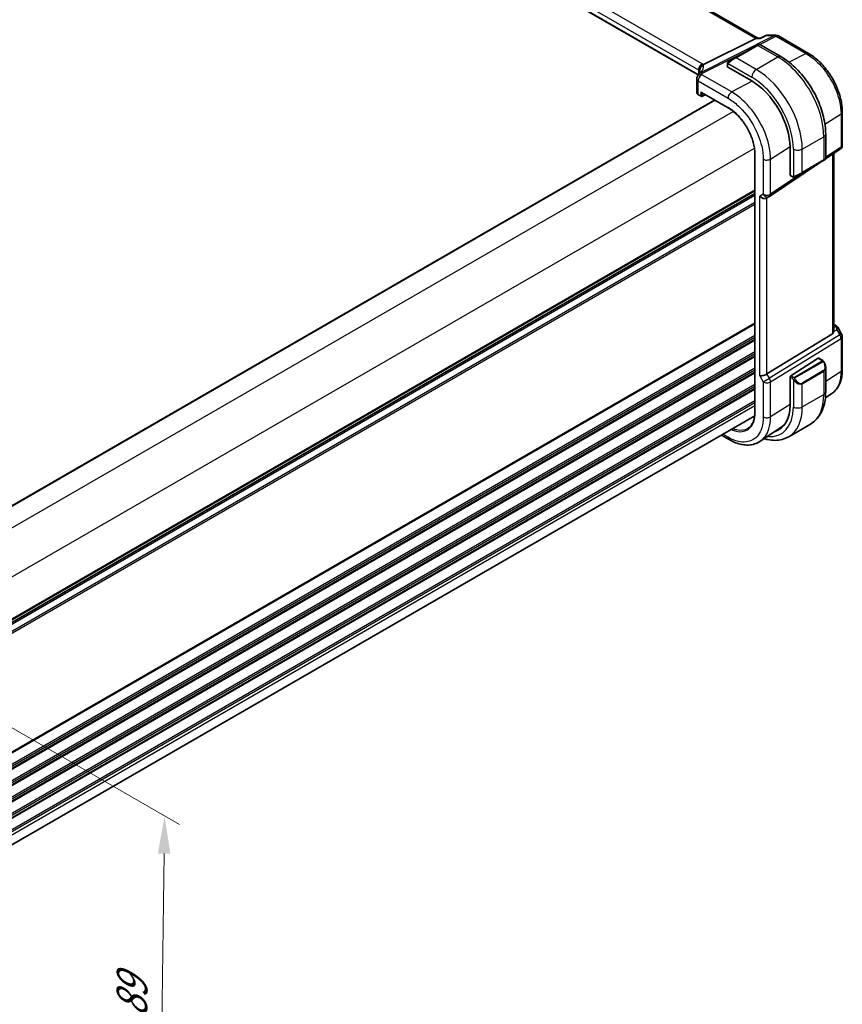
# Model space of a CAD drawing. Units: millimetres. Extents: x 0 to 6296, y 0 to 1124.
# Drawn here: x 322 to 486, y 285 to 481 of the extents above; entities that cross this region are included whole.
import ezdxf

# ---------------------------------------------------------------- set-up
doc = ezdxf.new("R2010")
doc.units = ezdxf.units.MM
for name, color, linetype, lineweight in [('Dimension (ISO)', 7, 'Continuous', 18), ('Visible (ISO)', 7, 'Continuous', 35), ('Visible Narrow (ISO)', 7, 'Continuous', 25)]:
    doc.layers.add(name, color=color, linetype=linetype, lineweight=lineweight)
doc.styles.add('Note Text (TK)', font='txt')
doc.dimstyles.new('Default - Method 1b (TK)', dxfattribs={"dimscale": 3, "dimtxt": 2.5, "dimasz": 2.5, "dimexe": 1, "dimexo": 1.5, "dimgap": 1, "dimtad": 1, "dimtoh": 1, "dimrnd": 1e-08, "dimdsep": 46, "dimtxsty": 'Note Text (TK)', "dimcen": 0.09, "dimdle": 5, "dimclrd": 100, "dimclre": 100, "dimclrt": 7, "dimadec": 1, "dimazin": 1, "dimtfac": 1, "dimtmove": 0, "dimatfit": 3, "dimfxl": 1, "dimtolj": 1, "dimlwd": -1, "dimlwe": -1, "dimarcsym": 0})

# ---------------------------------------------------------------- blocks, each defined once
blk = doc.blocks.new('*D15')
at = {"layer": 'Defpoints', "color": 0}
for p in [(270.34, 594.81), (325.49, 562.97), (120.43, 444.58)]:
    blk.add_point(p, dxfattribs=at)
at = {"layer": 'Dimension (ISO)', "color": 100}
for p, q in [((320.99, 565.57), (267.34, 596.55)), ((71.77, 480.17), (263.84, 591.06)), ((115.93, 447.18), (62.28, 478.15))]:
    blk.add_line(p, q, dxfattribs=at)
for points in [[(263.22, 592.15), (264.47, 589.98), (270.34, 594.81)], [(71.15, 481.25), (72.4, 479.09), (65.28, 476.42)]]:
    blk.add_solid(points, dxfattribs=at)
at = {"layer": 'Dimension (ISO)', "color": 7, "insert": (160.17, 538.2), "char_height": 7.5, "attachment_point": 4, "rotation": 30, "style": 'Note Text (TK)'}
blk.add_mtext('\\A1;{\\Q-30.000;\\W0.816;\\H0.816x;290}', dxfattribs=at)
blk = doc.blocks.new('*D17')
at = {"layer": 'Defpoints', "color": 0}
for p in [(280.91, 362.63), (350.91, 322.21), (280.02, 291.61)]:
    blk.add_point(p, dxfattribs=at)
at = {"layer": 'Dimension (ISO)', "color": 100}
for p, q in [((285.38, 360.05), (353.89, 320.49)), ((350.12, 258.69), (350.82, 314.71)), ((284.49, 289.03), (353.01, 249.47))]:
    blk.add_line(p, q, dxfattribs=at)
for points in [[(349.57, 314.72), (352.07, 314.69), (350.91, 322.21)], [(348.87, 258.71), (351.37, 258.68), (350.03, 251.19)]]:
    blk.add_solid(points, dxfattribs=at)
at = {"layer": 'Dimension (ISO)', "color": 7, "insert": (344.33, 280.5), "char_height": 7.5, "attachment_point": 4, "rotation": 89.2869, "style": 'Note Text (TK)'}
blk.add_mtext('\\A1;{\\Q29.287;\\W0.822;\\H0.816x; 89}', dxfattribs=at)

msp = doc.modelspace()

# ---------------------------------------------------------------- linework, layer by layer
at = {"layer": 'Visible (ISO)'}
for p, q in [((469.2939, 477.4893), (333.1865, 556.071)), ((457.3972, 470.1349), (322.2324, 548.1724)), ((470.9464, 477.9807), (469.8827, 477.4846)), ((471.1683, 478.0299), (472.9282, 478.0299)), ((473.4282, 477.896), (479.4324, 474.4294)), ((458.4862, 472.1812), (468.8963, 477.4223)), ((469.2037, 476.0333), (464.8904, 473.543)), ((469.1623, 477.4893), (469.8927, 477.4893)), ((469.2037, 476.0333), (469.5113, 476.2108)), ((469.7113, 476.2108), (473.936, 473.7717)), ((463.2469, 472.339), (463.2469, 471.7686)), ((463.3055, 471.6895), (468.1138, 468.9134)), ((463.4868, 472.7326), (464.8904, 473.543)), ((457.1285, 469.3267), (457.1285, 466.6503)), ((457.4628, 466.1572), (457.9895, 465.8531)), ((458.0895, 466.6118), (463.4177, 463.5356)), ((458.1789, 465.8474), (458.8409, 466.178)), ((290.1192, 366.6235), (460.6968, 465.1065)), ((486.1873, 456.1098), (486.1873, 462.7295)), ((482.8695, 458.2984), (482.8695, 453.4201)), ((468.7457, 454.3072), (468.7457, 402.8678)), ((475.751, 455.6853), (475.751, 450.1331)), ((482.8575, 453.3518), (485.7426, 455.2781)), ((484.4752, 419.0489), (484.4752, 454.4319)), ((471.6716, 445.8834), (482.2576, 452.9513)), ((478.1486, 450.579), (482.462, 453.0693)), ((482.7695, 453.2469), (482.462, 453.0693)), ((478.1486, 450.579), (476.7451, 449.7686)), ((475.7903, 450.0428), (476.2842, 449.7577)), ((298.1681, 347.9785), (468.7457, 446.4615)), ((471.6163, 445.849), (471.1163, 445.5604)), ((484.4752, 420.3709), (484.8696, 420.1432)), ((485.2707, 419.7658), (486.0534, 418.4102)), ((484.2183, 418.4685), (471.1524, 410.4361)), ((486.1873, 417.9102), (486.1873, 411.2905)), ((475.8851, 410.0474), (481.3795, 413.5705)), ((481.4742, 413.5834), (482.2825, 413.1168)), ((482.8695, 411.7374), (482.8695, 406.8591)), ((475.751, 409.7982), (475.751, 404.246)), ((484.07, 406.5084), (482.8088, 405.6683)), ((298.1681, 303.609), (468.696, 402.0633)), ((473.9377, 399.7555), (469.7911, 396.994)), ((475.4977, 397.9074), (479.811, 400.3977)), ((462.0502, 398.2264), (463.5838, 397.341))]:
    msp.add_line(p, q, dxfattribs=at)
for centre, radius, start, end in [((472.9282, 477.0299), 1, 60, 90), ((469.6113, 476.0376), 0.2, 60, 120), ((458.1285, 469.3267), 1, 154.6848, 180), ((458.2725, 469.6513), 1, 144.317893, 157.482658), ((458.0895, 466.0263), 0.2, 240, 296.538708), ((485.1873, 456.1098), 1, 303.72965, 0), ((482.6695, 453.4201), 0.2, 300, 0), ((471.1163, 446.7151), 1, 300, 303.72965), ((485.1873, 417.9102), 1, 0, 30)]:
    msp.add_arc(centre, radius, start, end, dxfattribs=at)
for centre, major_axis, ratio, start_param, end_param in [((469.026, 476.4893), (0.2635, 0.9834), 0.68850026, 0.18243191, 0.55060637), ((463.4469, 471.7626), (0.1999, -0.0086), 0.54637912, 3.16516925, 3.95056742), ((436.3638, 471.0458), (21.3936, 1.2912), 0.47279987, 6.02921979, 6.05685628), ((468.1138, 460.0947), (5.4004, -9.3537), 0.57735027, 0.78539816, 2.35619449), ((458.0895, 466.8428), (0.1414, -0.2449), 0.57735027, 4.71238898, 5.49778714), ((475.8851, 450.2191), (-0.0925, -0.1775), 0.54637912, 5.47421054, 6.25960871), ((470.4092, 446.3068), (-0.9239, 0.5334), 0.71743894, 1.17809725, 2.74889357), ((483.4752, 419.6734), (0.7439, -1.2044), 0.55485301, 6.28200787, 6.92082357), ((481.3795, 413.4072), (0.0925, 0.1775), 0.54637912, 6.25960871, 7.04500687), ((470.4092, 410.4847), (0.9964, 0.267), 0.31783725, 3.84203159, 5.46518779), ((475.8851, 409.8841), (-0.0925, -0.1775), 0.54637912, 3.90341422, 5.47421054), ((468.1138, 408.6554), (5.4004, -9.3537), 0.57735027, 6.15298109, 7.06858347), ((468.4673, 408.8595), (5.3873, -9.331), 0.57735027, 6.15282817, 6.28747439), ((468.4548, 408.8451), (5.2825, -9.2136), 0.57533221, 0.0385476, 0.25336967)]:
    msp.add_ellipse(centre, major_axis=major_axis, ratio=ratio, start_param=start_param, end_param=end_param, dxfattribs=at)
for points, knots in [([(471.1683, 478.0299), (471.1533, 478.0299), (471.1381, 478.0293), (471.1077, 478.0266), (471.0923, 478.0246), (471.0619, 478.0193), (471.0467, 478.0159), (471.0169, 478.0079), (471.0022, 478.0032), (470.9737, 477.9928), (470.9598, 477.987), (470.9464, 477.9807)], [-0.02435152875, -0.02435152875, -0.02435152875, -0.02435152875, -0.02306582354, -0.02306582354, -0.02178011833, -0.02178011833, -0.02049441313, -0.02049441313, -0.01920870792, -0.01920870792, -0.01792300271, -0.01792300271, -0.01792300271, -0.01792300271]), ([(469.8827, 477.4846), (469.8641, 477.476), (469.8485, 477.4553), (469.8361, 477.4234), (469.8359, 477.4228), (469.8357, 477.4223)], [-0.0360992149, -0.0360992149, -0.0360992149, -0.0360992149, 0, 0, 0.0006087336, 0.0006087336, 0.0006087336, 0.0006087336]), ([(473.936, 473.7717), (474.9043, 473.2127), (475.8497, 472.491), (477.6316, 470.7937), (478.4676, 469.818), (479.964, 467.6986), (480.6241, 466.5553), (481.7113, 464.1996), (482.1383, 462.9878), (482.7173, 460.596), (482.8695, 459.4164), (482.8695, 458.2984)], [0, 0, 0, 0, 0.31415927, 0.31415927, 0.62831853, 0.62831853, 0.9424778, 0.9424778, 1.25663706, 1.25663706, 1.57079633, 1.57079633, 1.57079633, 1.57079633]), ([(486.1873, 462.7295), (486.1873, 463.153), (486.1585, 463.5879), (486.0462, 464.472), (485.9626, 464.9213), (485.7437, 465.8256), (485.6084, 466.2806), (485.2896, 467.1871), (485.1061, 467.6386), (484.6953, 468.5286), (484.468, 468.9671), (483.9746, 469.8217), (483.7086, 470.2378), (483.1432, 471.0385), (482.8439, 471.4231), (482.2182, 472.1525), (481.8919, 472.4972), (481.2182, 473.1389), (480.8708, 473.4359), (480.1614, 473.9753), (479.7992, 474.2177), (479.4324, 474.4294)], [-0.78539803, -0.78539803, -0.78539803, -0.78539803, -0.62831843, -0.62831843, -0.47123882, -0.47123882, -0.31415921, -0.31415921, -0.15707961, -0.15707961, 0, 0, 0.15707961, 0.15707961, 0.31415921, 0.31415921, 0.47123882, 0.47123882, 0.62831843, 0.62831843, 0.78539803, 0.78539803, 0.78539803, 0.78539803]), ([(457.673, 470.9699), (457.6729, 470.9713), (457.6727, 470.9727), (457.6667, 471.0297), (457.6655, 471.0866), (457.6722, 471.2011), (457.6802, 471.2588), (457.7179, 471.4305), (457.7611, 471.5427), (457.8844, 471.7568), (457.9647, 471.8555), (458.1534, 472.0218), (458.2598, 472.0871), (458.3721, 472.1309)], [-0.14941647, -0.14941647, -0.14941647, -0.14941647, -0.148946586, -0.148946586, -0.130707111, -0.130707111, -0.112499718, -0.112499718, -0.076213961, -0.076213961, -0.038261464, -0.038261464, 0, 0, 0, 0]), ([(463.2469, 472.339), (463.2469, 472.3531), (463.2475, 472.3679), (463.2498, 472.4042), (463.2519, 472.4261), (463.2597, 472.4809), (463.267, 472.5154), (463.288, 472.566), (463.297, 472.583), (463.3133, 472.6063), (463.3192, 472.6135), (463.3357, 472.632), (463.3474, 472.6428), (463.3702, 472.6617), (463.3813, 472.67), (463.3982, 472.6812), (463.4038, 472.6847), (463.4095, 472.6879)], [0, 0, 0, 0, 0.0047436805, 0.0047436805, 0.0122445342, 0.0122445342, 0.0235859034, 0.0235859034, 0.0293422379, 0.0293422379, 0.0321135861, 0.0321135861, 0.0368260412, 0.0368260412, 0.0410504997, 0.0410504997, 0.0430339881, 0.0430339881, 0.0430339881, 0.0430339881]), ([(457.7803, 470.9505), (457.7803, 470.9296), (457.7786, 470.9042), (457.7682, 470.8419), (457.7596, 470.805), (457.7324, 470.7194), (457.7137, 470.6707), (457.6639, 470.5626), (457.6328, 470.5032), (457.5569, 470.3754), (457.5121, 470.3069), (457.4603, 470.2346)], [-0.902053458, -0.902053458, -0.902053458, -0.902053458, -0.857981464, -0.857981464, -0.81390947, -0.81390947, -0.769837476, -0.769837476, -0.725765481, -0.725765481, -0.681693487, -0.681693487, -0.681693487, -0.681693487]), ([(457.1285, 466.6503), (457.1285, 466.6082), (457.1345, 466.5661), (457.1572, 466.4858), (457.1738, 466.4475), (457.2149, 466.3762), (457.2394, 466.3431), (457.2943, 466.282), (457.3248, 466.2539), (457.3904, 466.2022), (457.4256, 466.1786), (457.4628, 466.1572)], [-0.785398163, -0.785398163, -0.785398163, -0.785398163, -0.628318531, -0.628318531, -0.471238898, -0.471238898, -0.314159265, -0.314159265, -0.157079633, -0.157079633, 0, 0, 0, 0]), ([(468.7457, 454.3072), (468.7457, 454.4668), (468.7403, 454.6297), (468.7185, 454.9614), (468.7022, 455.1301), (468.6587, 455.4721), (468.6316, 455.6454), (468.5666, 455.9956), (468.5287, 456.1724), (468.4425, 456.5284), (468.3942, 456.7076), (468.2874, 457.0672), (468.2288, 457.2475), (468.102, 457.6084), (468.0336, 457.7888), (467.8875, 458.1485), (467.8097, 458.3278), (467.6452, 458.6842), (467.5585, 458.8613), (467.3767, 459.212), (467.2816, 459.3857), (467.0837, 459.7285), (466.9808, 459.8977), (466.768, 460.2305), (466.658, 460.3941), (466.4316, 460.7147), (466.3152, 460.8717), (466.0767, 461.1782), (465.9547, 461.3276), (465.7056, 461.6179), (465.5787, 461.7587), (465.3207, 462.0311), (465.1897, 462.1625), (464.9245, 462.4151), (464.7903, 462.5363), (464.4518, 462.8255), (464.2462, 462.9867), (463.8327, 463.2819), (463.6249, 463.416), (463.4177, 463.5356)], [-0.78539811, -0.78539811, -0.78539811, -0.78539811, -0.7068583, -0.7068583, -0.62831849, -0.62831849, -0.54977867, -0.54977867, -0.47123886, -0.47123886, -0.39269905, -0.39269905, -0.31415924, -0.31415924, -0.23561943, -0.23561943, -0.15707962, -0.15707962, -0.07853981, -0.07853981, 0, 0, 0.07853981, 0.07853981, 0.15707962, 0.15707962, 0.23561943, 0.23561943, 0.31415924, 0.31415924, 0.39269905, 0.39269905, 0.47123886, 0.47123886, 0.54977867, 0.54977867, 0.66758839, 0.66758839, 0.78539811, 0.78539811, 0.78539811, 0.78539811]), ([(476.6673, 449.7237), (476.6622, 449.7208), (476.6569, 449.7179), (476.639, 449.7089), (476.626, 449.7033), (476.5978, 449.6928), (476.5825, 449.688), (476.5594, 449.6831), (476.5514, 449.6819), (476.5321, 449.6798), (476.5208, 449.6795), (476.4983, 449.6802), (476.4871, 449.6813), (476.4297, 449.6901), (476.3886, 449.7067), (476.3359, 449.7307), (476.3229, 449.737), (476.3036, 449.7469), (476.2969, 449.7505), (476.2884, 449.7553), (476.2863, 449.7565), (476.2842, 449.7577)], [0, 0, 0, 0, 0.0017983103, 0.0017983103, 0.0061285969, 0.0061285969, 0.0108603941, 0.0108603941, 0.0132824672, 0.0132824672, 0.016662598, 0.016662598, 0.0201401034, 0.0201401034, 0.0348978836, 0.0348978836, 0.0397879902, 0.0397879902, 0.0421883957, 0.0421883957, 0.0429887274, 0.0429887274, 0.0429887274, 0.0429887274]), ([(476.6711, 449.726), (476.6701, 449.7253), (476.6757, 449.7286), (476.6891, 449.7363), (476.7046, 449.7453), (476.7264, 449.7578), (476.7451, 449.7686)], [0.434049798, 0.434049798, 0.434049798, 0.434049798, 0.696257333, 0.696257333, 0.696257333, 1, 1, 1, 1]), ([(484.8696, 420.1432), (484.9, 420.1256), (484.9298, 420.107), (484.9881, 420.0674), (485.0166, 420.0464), (485.0722, 420.0014), (485.0993, 419.9774), (485.1518, 419.9255), (485.1773, 419.8976), (485.226, 419.8363), (485.2493, 419.8029), (485.2707, 419.7658)], [4.835491008, 4.835491008, 4.835491008, 4.835491008, 4.95858695, 4.95858695, 5.081682892, 5.081682892, 5.204778834, 5.204778834, 5.327874775, 5.327874775, 5.450970717, 5.450970717, 5.450970717, 5.450970717]), ([(482.2825, 413.1168), (482.3007, 413.1062), (482.3179, 413.0948), (482.3598, 413.0655), (482.3846, 413.0465), (482.428, 413.0067), (482.4467, 412.9869), (482.4861, 412.9403), (482.5062, 412.9125), (482.5395, 412.861), (482.5538, 412.8375), (482.5839, 412.7847), (482.5993, 412.7551), (482.6142, 412.7254)], [0, 0, 0, 0, 0.0070643073, 0.0070643073, 0.0176733312, 0.0176733312, 0.025989509, 0.025989509, 0.0361442641, 0.0361442641, 0.0443949415, 0.0443949415, 0.0543815383, 0.0543815383, 0.0543815383, 0.0543815383]), ([(482.6142, 412.7254), (482.6466, 412.6606), (482.6763, 412.5947), (482.7298, 412.4619), (482.7536, 412.395), (482.7948, 412.2611), (482.8123, 412.1941), (482.8406, 412.061), (482.8513, 411.9949), (482.8658, 411.8646), (482.8695, 411.8003), (482.8695, 411.7374)], [-1.466456207, -1.466456207, -1.466456207, -1.466456207, -1.330244598, -1.330244598, -1.194032989, -1.194032989, -1.057821381, -1.057821381, -0.921609772, -0.921609772, -0.785398163, -0.785398163, -0.785398163, -0.785398163]), ([(484.07, 406.5084), (484.3542, 406.6976), (484.6138, 406.924), (485.0736, 407.4366), (485.2738, 407.7226), (485.6132, 408.3399), (485.7525, 408.671), (485.9728, 409.3682), (486.0539, 409.7342), (486.1612, 410.4936), (486.1873, 410.8869), (486.1873, 411.2905)], [0.036956162, 0.036956162, 0.036956162, 0.036956162, 0.186644536, 0.186644536, 0.33633291, 0.33633291, 0.486021284, 0.486021284, 0.635709658, 0.635709658, 0.785398032, 0.785398032, 0.785398032, 0.785398032]), ([(482.8695, 406.8591), (482.8695, 406.3001), (482.8315, 405.7563), (482.6757, 404.71), (482.5578, 404.2073), (482.2378, 403.2549), (482.0355, 402.805), (481.5436, 401.9741), (481.2535, 401.5931), (480.5902, 400.9219), (480.2168, 400.632), (479.811, 400.3977)], [0, 0, 0, 0, 0.157079633, 0.157079633, 0.314159265, 0.314159265, 0.471238898, 0.471238898, 0.628318531, 0.628318531, 0.785398163, 0.785398163, 0.785398163, 0.785398163]), ([(467.3419, 399.5791), (467.4294, 399.6347), (467.5135, 399.6962), (467.6744, 399.8309), (467.7512, 399.904), (467.8974, 400.0618), (467.9667, 400.1465), (468.0973, 400.327), (468.1586, 400.4229), (468.2728, 400.6255), (468.3257, 400.7322), (468.4226, 400.9561), (468.4666, 401.0732), (468.5453, 401.3171), (468.58, 401.444), (468.6398, 401.7067), (468.6649, 401.8425), (468.7051, 402.1224), (468.7203, 402.2665), (468.7406, 402.5619), (468.7457, 402.7132), (468.7457, 402.8678)], [0.024626298, 0.024626298, 0.024626298, 0.024626298, 0.100703479, 0.100703479, 0.17678066, 0.17678066, 0.252857841, 0.252857841, 0.328935022, 0.328935022, 0.405012202, 0.405012202, 0.481089383, 0.481089383, 0.557166564, 0.557166564, 0.633243745, 0.633243745, 0.709320926, 0.709320926, 0.785398107, 0.785398107, 0.785398107, 0.785398107]), ([(469.7911, 396.994), (469.4499, 396.7668), (469.0769, 396.5891), (468.2912, 396.3417), (467.8791, 396.2719), (467.0372, 396.2351), (466.6075, 396.268), (465.7432, 396.4263), (465.3085, 396.5518), (464.4422, 396.8859), (464.0104, 397.0947), (463.5838, 397.341)], [-0.03693768, -0.03693768, -0.03693768, -0.03693768, 0.127529452, 0.127529452, 0.291996585, 0.291996585, 0.456463718, 0.456463718, 0.62093085, 0.62093085, 0.785397983, 0.785397983, 0.785397983, 0.785397983]), ([(470.5798, 397.5193), (470.8258, 397.4455), (471.0719, 397.3835), (471.8099, 397.2343), (472.3006, 397.1845), (473.2662, 397.1952), (473.7411, 397.2558), (474.6541, 397.4947), (475.0919, 397.6731), (475.4977, 397.9074)], [4.948212346, 4.948212346, 4.948212346, 4.948212346, 5.026548246, 5.026548246, 5.183627878, 5.183627878, 5.340707511, 5.340707511, 5.497787144, 5.497787144, 5.497787144, 5.497787144])]:
    msp.add_open_spline(points, degree=3, knots=knots, dxfattribs=at)
for points in [[(458.3721, 472.1309), (458.4139, 472.1472), (458.452, 472.164), (458.4862, 472.1812)], [(463.4868, 472.7326), (463.4519, 472.7125), (463.4188, 472.6934), (463.4156, 472.6915)], [(484.4751, 419.0488), (484.4751, 419.0161), (484.4736, 418.9834), (484.4707, 418.9514)]]:
    msp.add_open_spline(points, degree=3, dxfattribs=at)
at = {"layer": 'Visible Narrow (ISO)'}
for p, q in [((332.7722, 556.0136), (468.8963, 477.4223)), ((458.2273, 472.3633), (322.9351, 550.4743)), ((322.191, 549.2293), (457.4831, 471.1183)), ((457.4271, 470.1854), (322.191, 548.2639)), ((472.6494, 477.9629), (457.9937, 470.5843)), ((469.694, 476.2197), (472.9652, 477.8667)), ((470.9948, 477.9629), (472.6494, 477.9629)), ((472.9652, 477.8667), (478.9694, 474.4001)), ((464.9904, 473.533), (469.3037, 476.0234)), ((468.8963, 477.4223), (469.8357, 477.4223)), ((469.3037, 476.0234), (473.311, 473.7098)), ((458.3095, 470.4881), (468.3871, 475.5618)), ((468.9977, 471.2194), (473.311, 473.7098)), ((478.9694, 474.4001), (475.5809, 472.6502)), ((463.3055, 471.6895), (463.3055, 472.2573)), ((463.373, 472.4256), (468.1138, 469.6885)), ((468.9977, 471.2194), (464.9904, 473.533)), ((457.4831, 471.1183), (457.4831, 470.2669)), ((457.7758, 470.889), (457.7758, 471.0507)), ((464.1208, 466.7252), (458.1655, 470.1635)), ((457.4214, 466.2487), (457.4214, 468.9185)), ((457.4214, 468.9185), (463.3767, 465.4802)), ((468.2285, 468.8462), (464.1208, 466.7252)), ((457.9481, 465.9446), (457.4214, 466.2487)), ((457.9481, 466.7611), (457.9481, 465.9446)), ((457.9481, 466.7611), (463.3763, 463.6272)), ((458.2259, 465.9418), (458.2259, 466.5331)), ((458.775, 466.2161), (458.2259, 465.9418)), ((290.1777, 366.5897), (460.7554, 465.0727)), ((293.4072, 364.1267), (464.4093, 462.8549)), ((482.7208, 460.2836), (485.9305, 462.3432)), ((485.9305, 462.3432), (485.9305, 455.7235)), ((478.1901, 455.2978), (482.5034, 457.7881)), ((482.5034, 457.7881), (482.5034, 453.1609)), ((297.6498, 356.7783), (468.6519, 455.5064)), ((468.8043, 402.7861), (468.8043, 454.2256)), ((471.8595, 453.3214), (475.7502, 455.8183)), ((476.4223, 455.2978), (476.4223, 449.8235)), ((478.1901, 450.6705), (478.1901, 455.2978)), ((485.9305, 455.7235), (482.8695, 453.6798)), ((484.2183, 454.2604), (484.2183, 418.4685)), ((470.4092, 453.2995), (470.4092, 446.3068)), ((471.8595, 446.3287), (471.8595, 453.3214)), ((482.5034, 453.1609), (478.1901, 450.6705)), ((478.7155, 450.9062), (471.8595, 446.3287)), ((476.2428, 449.8492), (475.751, 450.1331)), ((298.1681, 348.6961), (468.7457, 447.1791)), ((298.1681, 348.5271), (468.7457, 447.0101)), ((298.1681, 348.0501), (468.7457, 446.5332)), ((470.4092, 446.3068), (469.7021, 445.8986)), ((298.0338, 345.7854), (468.7457, 444.346)), ((298.1677, 346.2604), (468.7457, 444.7436)), ((298.1681, 347.6241), (468.7457, 446.1072)), ((469.7021, 410.0764), (469.7021, 445.8986)), ((471.1524, 410.4361), (471.1524, 445.5812)), ((297.4609, 321.7517), (468.7457, 420.643)), ((297.4609, 321.5827), (468.7457, 420.474)), ((484.4707, 418.9514), (485.1263, 419.2545)), ((484.4752, 420.2358), (484.6504, 420.1346)), ((484.8863, 419.9024), (484.4752, 419.7123)), ((485.1263, 419.2545), (485.7237, 418.2199)), ((297.4609, 319.3162), (468.7457, 418.2075)), ((297.4609, 318.9186), (468.7457, 417.8098)), ((297.4609, 318.4857), (468.7457, 417.377)), ((297.4609, 318.3167), (468.7457, 417.208)), ((485.7237, 418.2199), (471.6526, 409.5696)), ((471.8595, 408.8736), (485.9305, 417.5239)), ((485.7237, 418.2199), (486.0534, 418.4102)), ((485.9305, 417.5239), (485.9305, 410.9042)), ((297.4609, 316.0502), (468.7457, 414.9415)), ((297.4609, 315.6526), (468.7457, 414.5439)), ((297.4609, 315.2197), (468.7457, 414.111)), ((297.4609, 315.0507), (468.7457, 413.942)), ((482.181, 412.9664), (476.6275, 409.7601)), ((476.7275, 409.6545), (482.281, 412.8608)), ((481.3795, 413.5705), (482.1825, 413.1069)), ((297.4609, 312.7842), (468.7457, 411.6755)), ((297.4609, 312.3866), (468.7457, 411.2779)), ((297.4609, 311.9537), (468.7457, 410.845)), ((482.462, 411.1154), (478.1486, 408.6251)), ((478.1901, 408.4857), (482.5034, 410.976)), ((482.5034, 410.976), (482.5034, 406.3488)), ((485.9305, 410.9042), (482.8695, 408.9429)), ((297.4609, 311.7847), (468.7457, 410.676)), ((469.7021, 410.0764), (470.4092, 408.8517)), ((470.4092, 408.8517), (471.6526, 409.5696)), ((470.4092, 408.8517), (470.4092, 401.859)), ((471.6526, 409.5696), (471.1524, 410.4361)), ((471.8595, 401.8809), (471.8595, 408.8736)), ((475.751, 409.7982), (476.2428, 409.5143)), ((476.3842, 409.7592), (475.8851, 410.0474)), ((476.4223, 409.3327), (476.4223, 403.8585)), ((297.8097, 309.7196), (468.7457, 408.4095)), ((297.9818, 309.4213), (468.7457, 408.0119)), ((298.137, 309.0781), (468.7457, 407.579)), ((298.1637, 308.9245), (468.7457, 407.41)), ((478.1901, 403.8585), (478.1901, 408.4857)), ((298.1681, 306.6605), (468.7457, 405.1435)), ((478.1901, 403.8585), (482.5034, 406.3488)), ((298.1681, 306.2629), (468.7457, 404.7459)), ((298.1681, 305.6382), (468.7457, 404.1212)), ((475.751, 404.3742), (471.8595, 401.8809)), ((463.3767, 397.7988), (462.3431, 398.3955))]:
    msp.add_line(p, q, dxfattribs=at)
for centre, major_axis, ratio, start_param, end_param in [((472.9282, 477.0299), (0, 1), 0.77459667, 0, 0.36817446), ((472.9282, 477.0299), (-0.4497, 0.8932), 0.59959638, 5.53177446, 5.99477505), ((472.9282, 477.0299), (0.5, 0.866), 0.57735027, 0, 0.73303829), ((469.3037, 475.8601), (-0.1, 0.1732), 0.57735027, 5.49778714, 6.28318531), ((468.5613, 475.4314), (1.1529, 0.7768), 0.0746875, 0.03645699, 0.82185516), ((473.311, 472.6891), (0.625, 1.0825), 0.57735027, 0, 0.78539816), ((473.311, 463.0953), (6.5, -11.2583), 0.57735027, 0.78539816, 2.35619449), ((478.9324, 473.5634), (0.5, 0.866), 0.57735027, 0, 0.73303829), ((458.1903, 471.5266), (0.5, 0.866), 0.57735027, 0.73303829, 2.35619449), ((458.7756, 471.063), (-0.9964, -0.0849), 0.97265483, 4.91232248, 6.2084471), ((437.5015, 466.5318), (20.9562, 5.686), 0.23836393, 5.99824043, 6.23984177), ((456.813, 471.6324), (-1.9994, 0.0863), 0.54637912, 3.74494006, 3.95056742), ((456.4973, 471.4756), (1.9958, 0.5415), 0.23836393, 6.23984177, 6.5742604), ((463.4469, 472.339), (-0.2, 0), 0.57735027, 0, 0.78539816), ((463.5868, 472.5594), (-0.1, 0.1732), 0.77163204, 0, 1.49708378), ((464.2479, 472.9411), (1.1529, 0.7768), 0.0746875, 0.82185516, 2.28831136), ((464.9904, 473.3697), (-0.1, 0.1732), 0.57735027, 5.49778714, 6.28318531), ((458.1285, 469.3267), (-0.904, 0.4276), 0.81634473, 5.04269907, 6.28318531), ((458.2725, 469.6513), (-0.9238, 0.383), 0.82150306, 5.0027061, 6.28318531), ((458.1285, 469.3267), (0.5, 0.866), 0.57735027, 0.73303829, 2.35619449), ((458.2725, 469.6513), (-0.8123, 0.5833), 0.93402828, 5.59224707, 6.28318531), ((456.776, 470.7957), (0.9991, -0.0823), 0.51426989, 0.5002816, 0.82776028), ((456.776, 470.5426), (-0.9996, -0.5114), 0.05366574, 2.65622738, 3.0929055), ((437.7803, 465.5988), (-19.9608, -5.6401), 0.22194008, 3.07896354, 3.10020491), ((458.2725, 469.6513), (-0.4497, 0.8932), 0.59959638, 5.53177446, 5.99477505), ((437.8173, 473.6194), (-20.9942, 0.9061), 0.54637912, 2.9153631, 2.94480928), ((468.9977, 470.1988), (-0.625, -1.0825), 0.57735027, 3.92699082, 5.49778714), ((468.9977, 460.605), (-6.5, 11.2583), 0.57735027, 3.92699082, 5.49778714), ((458.1285, 469.3267), (-1, 0), 0.57735027, 0, 0.78539816), ((468.1138, 460.0947), (5.875, -10.1758), 0.57735027, 0.78539816, 2.35619449), ((458.1285, 466.6342), (-0.9999, 0.0235), 0.56100804, 0.01320599, 0.79860416), ((457.5628, 466.3304), (-0.1, -0.1732), 0.57735027, 5.49778714, 6.28318531), ((458.0895, 466.0263), (-0.2, 0), 0.57735027, 0.78539816, 2.32128791), ((458.0895, 466.0263), (-0.1, -0.1732), 0.57735027, 5.49778714, 6.28318531), ((458.0895, 466.0263), (0.0894, -0.1789), 0.5766475, 0, 0.81965331), ((464.0838, 465.8884), (-0.5, -0.866), 0.57735027, 3.87463094, 5.49778714), ((463.5177, 463.7088), (-0.1, -0.1732), 0.57735027, 5.49778714, 6.28318531), ((485.1873, 462.7295), (1, 0), 0.57735027, 5.55014702, 6.28318537), ((481.6195, 458.2984), (1.25, 0), 0.57735027, 5.49778714, 6.28318531), ((485.1873, 456.1098), (1, 0), 0.57735027, 5.55014702, 6.28318531), ((468.9457, 454.3072), (-0.2, 0), 0.57735027, 0, 0.78539816), ((477.3062, 455.8081), (-1.25, 0), 0.57735027, 0.78539816, 2.35619449), ((485.1873, 456.1098), (0.5553, -0.8317), 0.59411967, 0, 0.74668941), ((471.1163, 453.7077), (-1, 0), 0.57735027, 0.78539816, 2.40855437), ((482.362, 453.2425), (0.1, -0.1732), 0.57735027, 0, 0.78539816), ((481.6195, 452.8138), (-1.2492, -0.61), 0.0746875, 2.3197375, 3.10513566), ((477.3062, 450.3235), (-1.2492, -0.61), 0.0746875, 0.85328129, 2.3197375), ((478.0486, 450.7522), (0.1, -0.1732), 0.57735027, 0, 0.78539816), ((476.3842, 449.9309), (-0.1, -0.1732), 0.57735027, 5.49778714, 6.28318531), ((476.6451, 449.9418), (0.1, -0.1732), 0.77163204, 4.78610152, 6.28318531), ((471.1163, 446.7151), (-1, 0), 0.57735027, 0.78539816, 2.40855437), ((471.1163, 446.7151), (0.5, -0.866), 0.81649658, 4.71238898, 6.28318531), ((471.1163, 446.7151), (0.5553, -0.8317), 0.59411967, 0, 0.74668941), ((484.6196, 419.7101), (0.25, 0.433), 0.57735027, 0, 0.6981317), ((484.2659, 419.9841), (-0.6262, 0.1716), 0.44189267, 3.44303168, 4.177351), ((484.8555, 419.4779), (0.4704, 0.1694), 0.82895926, 0.21359647, 1.2178584), ((484.59, 418.9449), (0.0523, 1.09), 0.5015297, 5.02439711, 5.80851424), ((484.59, 418.9449), (-0.6656, -0.8373), 0.25204381, 2.13958734, 2.92370447), ((484.2351, 419.5596), (1.0509, 0.1639), 0.32934228, 0.00780965, 0.12664926), ((485.1873, 417.9102), (0.5237, -0.8519), 0.61914569, 0.76944045, 1.55370341), ((485.1873, 417.9102), (1, 0), 0.57735027, 5.55014702, 6.28318531), ((482.181, 412.8031), (-0.1, 0.1732), 0.57735027, 4.71238898, 5.49778714), ((482.1825, 412.9436), (0.1, 0.1732), 0.57735027, 0, 0.78539816), ((482.4353, 412.636), (0.1789, 0.0894), 0.0426352, 0, 0.9566049), ((481.7195, 412.4014), (0.7425, -1.286), 0.57735027, 0, 1.46645621), ((482.362, 411.0576), (0.1, -0.1732), 0.57735027, 0.78539816, 1.57079633), ((481.6195, 412.3436), (0.9283, -1.3395), 0.624963, 6.23160918, 7.01700735), ((485.1873, 411.2905), (1, 0), 0.57735027, 5.55014702, 6.28318531), ((471.1163, 409.2599), (1, 0), 0.57735027, 3.92699082, 5.55014702), ((471.1163, 409.2599), (-0.5237, 0.8519), 0.61914569, 3.9110331, 4.69529607), ((476.3842, 409.5959), (0.1, 0.1732), 0.57735027, 0.78539816, 2.35619449), ((476.6451, 409.2931), (-0.1669, -0.1103), 0.0426352, 0.68790397, 2.18498776), ((477.3062, 409.8533), (0.9283, -1.3395), 0.624963, 4.76515298, 6.23160918), ((476.6275, 409.5968), (0.1, -0.1732), 0.57735027, 1.57079633, 2.35619449), ((477.4062, 409.9111), (0.7425, -1.286), 0.57735027, 4.8167291, 6.28318531), ((478.0486, 408.5673), (0.1, -0.1732), 0.57735027, 0.78539816, 1.57079633), ((481.6195, 406.8591), (1.25, 0), 0.57735027, 5.49778714, 6.28318531), ((473.311, 411.656), (6.5, -11.2583), 0.57735027, 0, 0.78539816), ((468.1138, 408.6554), (5.875, -10.1758), 0.57735027, 5.88400716, 7.06858347), ((468.9977, 409.1657), (6.5, -11.2583), 0.57735027, 0, 0.78539816), ((477.3062, 404.3688), (-1.25, 0), 0.57735027, 0.78539816, 2.35619449), ((468.9457, 402.8678), (-0.2, 0), 0.57735027, 0, 0.78539816), ((471.1163, 402.2673), (-1, 0), 0.57735027, 0.78539816, 2.40855437), ((464.0838, 398.207), (-0.5, -0.866), 0.57735027, 5.49778714, 6.2831854)]:
    msp.add_ellipse(centre, major_axis=major_axis, ratio=ratio, start_param=start_param, end_param=end_param, dxfattribs=at)
for points in [[(469.8357, 477.4223), (470.222, 477.6025), (470.6084, 477.7827), (470.9948, 477.9629)], [(470.9464, 477.9807), (470.9588, 477.9865), (470.9752, 477.9803), (470.9948, 477.9629)], [(463.3055, 472.2573), (463.3055, 472.2872), (463.359, 472.4085), (463.373, 472.4256)], [(463.373, 472.4256), (463.3792, 472.4332), (463.4379, 472.4888), (463.4462, 472.4952)], [(476.4223, 449.8235), (476.4005, 449.8199), (476.2687, 449.8343), (476.2428, 449.8492)], [(476.5192, 449.8521), (476.5094, 449.8482), (476.432, 449.8251), (476.4223, 449.8235)], [(476.2428, 409.5143), (476.2687, 409.4993), (476.4005, 409.3614), (476.4223, 409.3327)], [(476.4223, 409.3327), (476.432, 409.3199), (476.5094, 409.2164), (476.5192, 409.2033)]]:
    msp.add_open_spline(points, degree=3, dxfattribs=at)
for points, knots in [([(470.9948, 477.9629), (471.0442, 478.0043), (471.0996, 478.0275), (471.1618, 478.0299), (471.165, 478.0299), (471.1683, 478.0299)], [-0.0004104513, -0.0004104513, -0.0004104513, -0.0004104513, 0.0230692139, 0.0230692139, 0.0243515288, 0.0243515288, 0.0243515288, 0.0243515288]), ([(478.9694, 474.4001), (479.7484, 473.9503), (480.5274, 473.3482), (482.2598, 471.6498), (483.1755, 470.4533), (484.7013, 467.7914), (485.2904, 466.3167), (485.8253, 464.0114), (485.9305, 463.147), (485.9305, 462.3432)], [-0.78539801, -0.78539801, -0.78539801, -0.78539801, -0.44964056, -0.44964056, 0.00539962, 0.00539962, 0.48539865, 0.48539865, 0.78539802, 0.78539802, 0.78539802, 0.78539802]), ([(471.8595, 453.3214), (471.8594, 454.215), (471.7425, 455.1759), (471.1478, 457.7387), (470.493, 459.3782), (468.7197, 462.4719), (467.5865, 463.9141), (465.6338, 465.7226), (464.8773, 466.2884), (464.1208, 466.7252)], [-0.78539797, -0.78539797, -0.78539797, -0.78539797, -0.48539864, -0.48539864, -0.00539966, -0.00539966, 0.49210317, 0.49210317, 0.78539795, 0.78539795, 0.78539795, 0.78539795]), ([(463.3767, 465.4802), (464.0642, 465.0832), (464.7517, 464.5691), (466.5263, 462.9257), (467.556, 461.6151), (469.1675, 458.8036), (469.7626, 457.3138), (470.3029, 454.9848), (470.4092, 454.1115), (470.4092, 453.2995)], [-0.78539797, -0.78539797, -0.78539797, -0.78539797, -0.49210317, -0.49210317, 0.00539966, 0.00539966, 0.48539864, 0.48539864, 0.78539797, 0.78539797, 0.78539797, 0.78539797]), ([(468.8043, 454.2256), (468.8043, 454.8664), (468.7185, 455.5566), (468.2865, 457.3811), (467.8163, 458.5405), (466.5762, 460.673), (465.81, 461.6457), (464.4618, 462.9057), (463.9191, 463.3138), (463.3763, 463.6272)], [-0.78539811, -0.78539811, -0.78539811, -0.78539811, -0.47868394, -0.47868394, 0.00539811, 0.00539811, 0.48539811, 0.48539811, 0.78539811, 0.78539811, 0.78539811, 0.78539811]), ([(482.1825, 413.1069), (482.2314, 413.0786), (482.2527, 413.0171), (482.2063, 412.9824), (482.1983, 412.9764), (482.1894, 412.9712), (482.181, 412.9664)], [0, 0, 0, 0, 0.85378669, 0.85378669, 0.85378669, 1, 1, 1, 1]), ([(482.281, 412.8608), (482.3362, 412.8927), (482.4114, 412.8709), (482.4729, 412.7944), (482.4998, 412.761), (482.5201, 412.7242), (482.5353, 412.6938)], [0, 0, 0, 0, 0.69625733, 0.69625733, 0.69625733, 1, 1, 1, 1]), ([(485.9305, 410.9042), (485.9305, 410.1004), (485.8253, 409.3574), (485.312, 407.7379), (484.7777, 406.9806), (484.07, 406.5084)], [-0.785398022, -0.785398022, -0.785398022, -0.785398022, -0.485398654, -0.485398654, -0.036956158, -0.036956158, -0.036956158, -0.036956158]), ([(476.6275, 409.7601), (476.5786, 409.7318), (476.4718, 409.7182), (476.4121, 409.7446), (476.4018, 409.7492), (476.3927, 409.7544), (476.3842, 409.7592)], [0, 0, 0, 0, 0.85253061, 0.85253061, 0.85253061, 1, 1, 1, 1]), ([(476.7451, 409.3508), (476.6925, 409.4304), (476.644, 409.5837), (476.6954, 409.6324), (476.7043, 409.6407), (476.7159, 409.6478), (476.7275, 409.6545)], [0, 0, 0, 0, 0.85304448, 0.85304448, 0.85304448, 1, 1, 1, 1]), ([(470.4092, 401.859), (470.4092, 401.0652), (470.3077, 400.3299), (469.7717, 398.5902), (469.1516, 397.7592), (467.5226, 396.8389), (466.5299, 396.7249), (464.7831, 397.1095), (464.0799, 397.3928), (463.3767, 397.7988)], [-0.78539797, -0.78539797, -0.78539797, -0.78539797, -0.49210317, -0.49210317, 0.00539966, 0.00539966, 0.48539864, 0.48539864, 0.78539797, 0.78539797, 0.78539797, 0.78539797]), ([(463.982, 399.3418), (464.3324, 399.185), (464.679, 399.0697), (465.8501, 398.8219), (466.6191, 398.9208), (467.8459, 399.6444), (468.3052, 400.264), (468.7222, 401.58), (468.8043, 402.1594), (468.8043, 402.7861)], [-0.67356946, -0.67356946, -0.67356946, -0.67356946, -0.47868394, -0.47868394, 0.00539811, 0.00539811, 0.48539811, 0.48539811, 0.78539811, 0.78539811, 0.78539811, 0.78539811]), ([(469.791, 396.9942), (470.5893, 397.5271), (471.1894, 398.3864), (471.7477, 400.1983), (471.8594, 401.0073), (471.8595, 401.8809)], [0.036937657, 0.036937657, 0.036937657, 0.036937657, 0.492103173, 0.492103173, 0.785397952, 0.785397952, 0.785397952, 0.785397952]), ([(467.3419, 399.5791), (467.3185, 399.5642), (467.295, 399.5498), (466.6712, 399.1818), (465.9222, 399.0855), (464.8391, 399.3147), (464.5623, 399.4011), (464.2822, 399.5152)], [-0.024626297, -0.024626297, -0.024626297, -0.024626297, -0.005398109, -0.005398109, 0.478683938, 0.478683938, 0.639330196, 0.639330196, 0.639330196, 0.639330196])]:
    msp.add_open_spline(points, degree=3, knots=knots, dxfattribs=at)

# ---------------------------------------------------------------- dimensions: what is measured, and where the dimension line sits
at = {"layer": 'Dimension (ISO)', "color": 100}
for base, p1, p2, angle, text, override, picture, middle in [((270.3361, 594.813), (120.4295, 444.5776), (325.4905, 562.9696), 210, '{\\Q-30.000;\\W0.816;\\H0.816x;<>}', {"dimtoh": 0, "dimdec": 2, "dimlfac": 1.224745, "dimtp": 0, "dimtm": 0, "dimtdec": 2, "dimtofl": 0, "dimatfit": 1}, '*D15', (167.8057, 535.617)), ((350.9108, 322.2088), (280.0234, 291.6106), (280.9073, 362.6254), 269.286907, '{\\Q29.287;\\W0.822;\\H0.816x; 89}', {"dimtoh": 0, "dimdec": 2, "dimlfac": 1.215977, "dimtp": 0, "dimtm": 0, "dimtdec": 2, "dimtofl": 0, "dimatfit": 1}, '*D17', (350.4689, 286.7014))]:
    dim = msp.add_linear_dim(base=base, p1=p1, p2=p2, angle=angle, text=text, dimstyle='Default - Method 1b (TK)', override=override, dxfattribs=at)
    dim.commit()
    dim.dimension.update_dxf_attribs({"geometry": picture, "text_midpoint": middle, "dimtype": 160})

doc.saveas('drawing.dxf')
